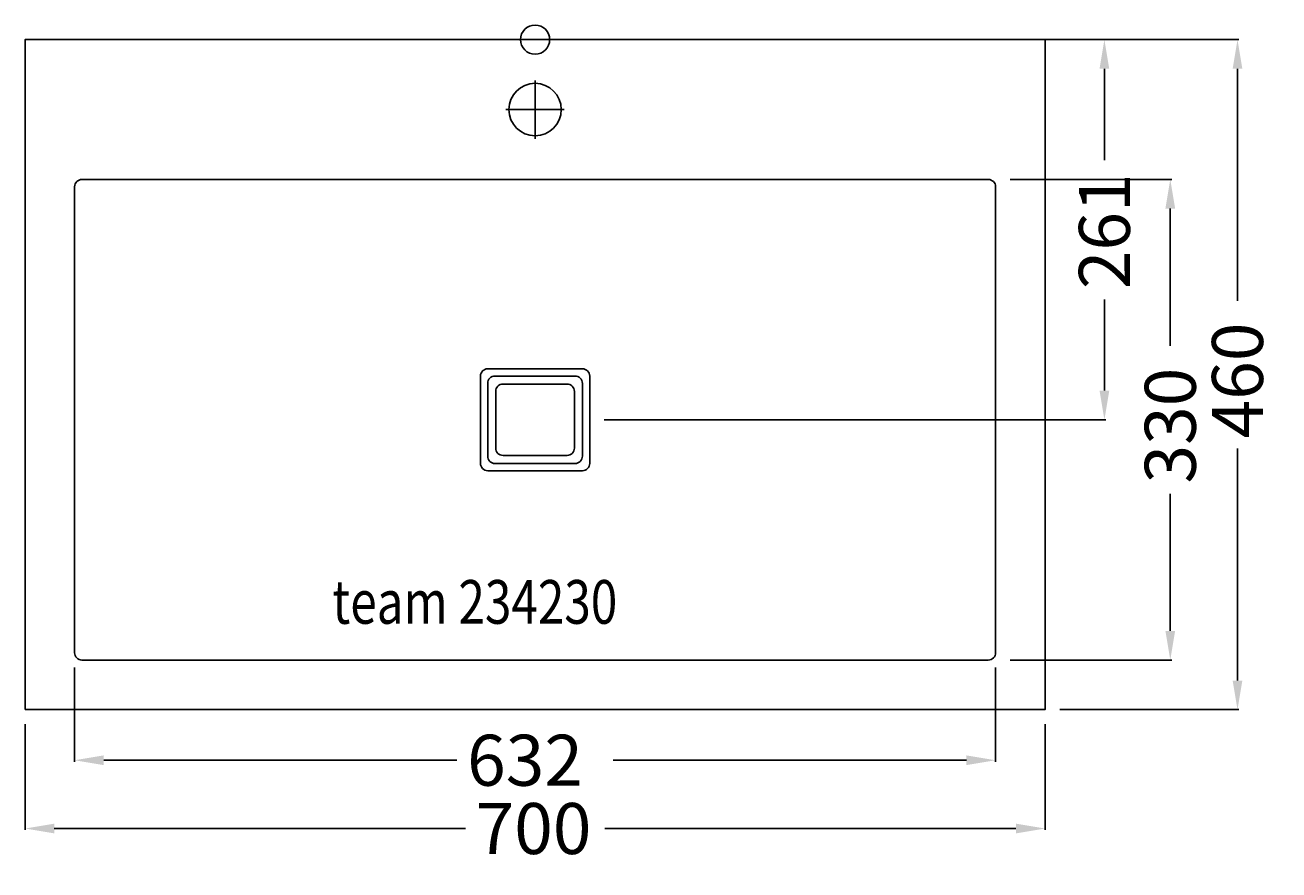
# Model space of a CAD drawing. Extents: x -350 to 510, y -570 to 10.
import ezdxf

# ---------------------------------------------------------------- set-up
doc = ezdxf.new("R2010")
doc.units = 0
doc.header["$LTSCALE"] = 50
doc.linetypes.add('31', pattern=[2.1, 1.5, -0.3, 0, -0.3])
doc.layers.get('0').update_dxf_attribs({"linetype": 'CONTINUOUS'})
doc.layers.get('DEFPOINTS').update_dxf_attribs({"linetype": 'CONTINUOUS'})
for name, color, linetype in [('TEAM-AXE', 10, '31'), ('TEAM-BODY', 2, 'CONTINUOUS'), ('TEAM-DET1', 4, 'CONTINUOUS'), ('TEAM-INSP', 5, 'CONTINUOUS'), ('TEAM-MAS', 9, 'CONTINUOUS'), ('TEAM-TXT', 11, 'CONTINUOUS')]:
    doc.layers.add(name, color=color, linetype=linetype)
doc.styles.add('TEAM', font='ROMANS.shx', dxfattribs={"width": 0.8, "oblique": 15})
doc.dimstyles.get("Standard").update_dxf_attribs({"dimtxt": 2.5, "dimasz": 2.5, "dimexe": 1.25, "dimexo": 0.625, "dimtad": 1, "dimcen": 2.5, "dimazin": 3, "dimtfac": 1, "dimtmove": 0, "dimatfit": 3})

# ---------------------------------------------------------------- blocks, each defined once
blk = doc.blocks.new('*D1')
at = {"color": 9, "linetype": 'BYBLOCK'}
for p, q in [((3650, 235530), (3650, 235457.376107)), ((4350, 235530), (4350, 235457.376107)), ((3670, 235458.376107), (3952.166667, 235458.376107)), ((4330, 235458.376107), (4047.833333, 235458.376107))]:
    blk.add_line(p, q, dxfattribs=at)
for points in [[(3670, 235461.70944), (3670, 235455.042773), (3650, 235458.376107)], [(4330, 235461.70944), (4330, 235455.042773), (4350, 235458.376107)]]:
    blk.add_solid(points, dxfattribs=at)
at = {"layer": 'DEFPOINTS', "color": 0, "linetype": 'BYBLOCK'}
for p in [(3650, 235540), (4350, 235540), (4350, 235458.376107)]:
    blk.add_point(p, dxfattribs=at)
at = {"color": 11, "linetype": 'BYBLOCK'}
blk.add_text('700', height=35, dxfattribs=at).set_placement((3959.166667, 235440.876107))
blk = doc.blocks.new('*D0')
at = {"color": 9, "linetype": 'BYBLOCK'}
for p, q in [((3684, 235569), (3684, 235504.250761)), ((4316, 235569), (4316, 235504.250761)), ((3704, 235505.250761), (3946.333333, 235505.250761)), ((4296, 235505.250761), (4053.666667, 235505.250761))]:
    blk.add_line(p, q, dxfattribs=at)
for points in [[(3704, 235508.584095), (3704, 235501.917428), (3684, 235505.250761)], [(4296, 235508.584095), (4296, 235501.917428), (4316, 235505.250761)]]:
    blk.add_solid(points, dxfattribs=at)
at = {"layer": 'DEFPOINTS', "color": 0, "linetype": 'BYBLOCK'}
for p in [(3684, 235579), (4316, 235579), (4316, 235505.250761)]:
    blk.add_point(p, dxfattribs=at)
at = {"color": 11, "linetype": 'BYBLOCK'}
blk.add_text('632', height=35, dxfattribs=at).set_placement((3953.333333, 235487.750761))
blk = doc.blocks.new('*D4')
at = {"color": 9, "linetype": 'BYBLOCK'}
for p, q in [((4360, 236000), (4391.695049, 236000)), ((4390.695049, 235980), (4390.695049, 235917.333333)), ((4390.695049, 235759), (4390.695049, 235821.666667)), ((4047.5, 235739), (4391.695049, 235739))]:
    blk.add_line(p, q, dxfattribs=at)
for points in [[(4387.361716, 235980), (4394.028382, 235980), (4390.695049, 236000)], [(4387.361716, 235759), (4394.028382, 235759), (4390.695049, 235739)]]:
    blk.add_solid(points, dxfattribs=at)
at = {"layer": 'DEFPOINTS', "color": 0, "linetype": 'BYBLOCK'}
for p in [(4350, 236000), (4037.5, 235739), (4390.695049, 235739)]:
    blk.add_point(p, dxfattribs=at)
at = {"color": 11, "linetype": 'BYBLOCK'}
blk.add_text('261', height=35, rotation=90, dxfattribs=at).set_placement((4408.195049, 235828.666667))
blk = doc.blocks.new('*D3')
at = {"color": 9, "linetype": 'BYBLOCK'}
for p, q in [((4326, 235904), (4436.904222, 235904)), ((4435.904222, 235884), (4435.904222, 235789.75)), ((4435.904222, 235594), (4435.904222, 235688.25)), ((4326, 235574), (4436.904222, 235574))]:
    blk.add_line(p, q, dxfattribs=at)
for points in [[(4432.570889, 235884), (4439.237555, 235884), (4435.904222, 235904)], [(4432.570889, 235594), (4439.237555, 235594), (4435.904222, 235574)]]:
    blk.add_solid(points, dxfattribs=at)
at = {"layer": 'DEFPOINTS', "color": 0, "linetype": 'BYBLOCK'}
for p in [(4316, 235904), (4435.904222, 235904), (4316, 235574)]:
    blk.add_point(p, dxfattribs=at)
at = {"color": 11, "linetype": 'BYBLOCK'}
blk.add_text('330', height=35, rotation=90, dxfattribs=at).set_placement((4453.404222, 235695.25))
blk = doc.blocks.new('*D2')
at = {"color": 9, "linetype": 'BYBLOCK'}
for p, q in [((4010, 236000), (4483.023847, 236000)), ((4482.023847, 235980), (4482.023847, 235820.75)), ((4482.023847, 235560), (4482.023847, 235719.25)), ((4360, 235540), (4483.023847, 235540))]:
    blk.add_line(p, q, dxfattribs=at)
for points in [[(4478.690514, 235980), (4485.35718, 235980), (4482.023847, 236000)], [(4478.690514, 235560), (4485.35718, 235560), (4482.023847, 235540)]]:
    blk.add_solid(points, dxfattribs=at)
at = {"layer": 'DEFPOINTS', "color": 0, "linetype": 'BYBLOCK'}
for p in [(4000, 236000), (4482.023847, 236000), (4350, 235540)]:
    blk.add_point(p, dxfattribs=at)
at = {"color": 11, "linetype": 'BYBLOCK'}
blk.add_text('460', height=35, rotation=90, dxfattribs=at).set_placement((4499.523847, 235726.25))

msp = doc.modelspace()

# ---------------------------------------------------------------- linework, layer by layer
at = {"layer": 'TEAM-AXE'}
for p, q in [((0, -68), (0, -28)), ((-20, -48), (20, -48))]:
    msp.add_line(p, q, dxfattribs=at)
at = {"layer": 'TEAM-BODY'}
msp.add_lwpolyline([(-350, -460), (350, -460), (350, 0), (-350, 0)], close=True, dxfattribs=at)
for points in [[(-311, -426), (311, -426, 0.414214), (316, -421), (316, -101, 0.414214), (311, -96), (-311, -96, 0.414214), (-316, -101), (-316, -421, 0.414214)], [(-32.5, -296), (32.5, -296, 0.414214), (37.5, -291), (37.5, -231, 0.414214), (32.5, -226), (-32.5, -226, 0.414214), (-37.5, -231), (-37.5, -291, 0.414214)], [(-22, -285.5), (22, -285.5, 0.414214), (27, -280.5), (27, -241.5, 0.414214), (22, -236.5), (-22, -236.5, 0.414214), (-27, -241.5), (-27, -280.5, 0.414214)]]:
    msp.add_lwpolyline(points, format="xyb", close=True, dxfattribs=at)
at = {"layer": 'TEAM-DET1'}
msp.add_lwpolyline([(-27.5, -291), (27.5, -291, 0.414214), (32.5, -286), (32.5, -236, 0.414214), (27.5, -231), (-27.5, -231, 0.414214), (-32.5, -236), (-32.5, -286, 0.414214)], format="xyb", close=True, dxfattribs=at)
msp.add_circle((0, -48), 18, dxfattribs=at)
at = {"layer": 'TEAM-INSP'}
msp.add_circle((0, 0), 10, dxfattribs=at)

# ---------------------------------------------------------------- texts
at = {"layer": 'TEAM-TXT', "style": 'TEAM', "oblique": 15, "width": 0.8}
msp.add_text('team 234230', height=30, dxfattribs=at).set_placement((-139.185, -401.042078))

# ---------------------------------------------------------------- dimensions: what is measured, and where the dimension line sits
at = {"layer": 'TEAM-MAS'}
for base, p1, p2, picture, middle in [((482.023847, 0), (350, -460), (0, 0), '*D2', (482.023847, -230)), ((390.695049, -261), (350, 0), (37.5, -261), '*D4', (390.695049, -130.5)), ((435.904222, -96), (316, -426), (316, -96), '*D3', (435.904222, -261))]:
    dim = msp.add_linear_dim(base=base, p1=p1, p2=p2, angle=90, dimstyle='Standard', override={"dimscale": 1}, dxfattribs=at)
    dim.commit()
    dim.dimension.update_dxf_attribs({"geometry": picture, "text_midpoint": middle, "insert": (-4000, -236000)})
for base, p1, p2, picture, middle in [((316, -494.749239), (-316, -421), (316, -421), '*D0', (0, -494.749239)), ((350, -541.623893), (-350, -460), (350, -460), '*D1', (0, -541.623893))]:
    dim = msp.add_linear_dim(base=base, p1=p1, p2=p2, dimstyle='Standard', override={"dimscale": 1}, dxfattribs=at)
    dim.commit()
    dim.dimension.update_dxf_attribs({"geometry": picture, "text_midpoint": middle, "insert": (-4000, -236000)})

doc.saveas('drawing.dxf')
